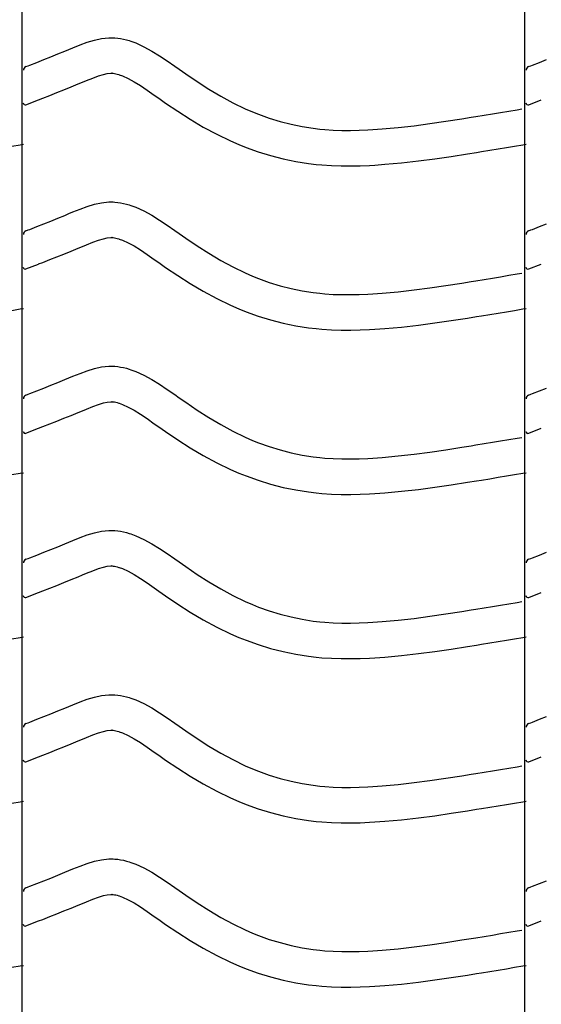
# Model space of a CAD drawing. Extents: x -526 to 8890, y 65 to 5861.
# Drawn here: x 1834 to 2098, y 2799 to 3299 of the extents above; entities that cross this region are included whole.
import ezdxf

# ---------------------------------------------------------------- set-up
doc = ezdxf.new("R2010")
doc.units = 0
doc.header["$LTSCALE"] = 20
doc.header["$MEASUREMENT"] = 0
doc.layers.add('_0-0_', color=7, linetype='CONTINUOUS')

msp = doc.modelspace()

# ---------------------------------------------------------------- linework, layer by layer
at = {"layer": '_0-0_', "color": 7, "linetype": 'Continuous'}
for p, q in [((1834.79, 2044.25), (1834.79, 3465.01)), ((2089.79, 2044.25), (2089.79, 3465.01)), ((1860.57, 3284.45), (1864.15, 3285.9)), ((1864.15, 3285.9), (1867.77, 3287.23)), ((1867.77, 3287.23), (1871.41, 3288.34)), ((1871.41, 3288.34), (1875.09, 3289.14)), ((1875.09, 3289.14), (1878.79, 3289.53)), ((1878.79, 3289.53), (1880.95, 3289.53)), ((1880.95, 3289.53), (1881.8, 3289.48)), ((1881.8, 3289.48), (1883.26, 3289.33)), ((1883.26, 3289.33), (1884.73, 3289.11)), ((1884.73, 3289.11), (1886.18, 3288.81)), ((1886.18, 3288.81), (1887.63, 3288.45)), ((1887.63, 3288.45), (1889.06, 3288.03)), ((1889.06, 3288.03), (1889.88, 3287.77)), ((1889.88, 3287.77), (1892.4, 3286.85)), ((1892.4, 3286.85), (1896.58, 3284.98)), ((1896.58, 3284.98), (1900.61, 3282.78)), ((1849.25, 3279.84), (1852.82, 3281.27)), ((1852.82, 3281.27), (1856.41, 3282.73)), ((1856.41, 3282.73), (1858.5, 3283.59)), ((1858.5, 3283.59), (1860.57, 3284.45)), ((1900.61, 3282.78), (1904.53, 3280.35)), ((1904.53, 3280.35), (1908.37, 3277.77)), ((1836.7, 3274.88), (1837.82, 3275.33)), ((1837.82, 3275.33), (1838.63, 3275.64)), ((1838.63, 3275.64), (1842.16, 3277.03)), ((1842.16, 3277.03), (1845.7, 3278.43)), ((1845.7, 3278.43), (1849.25, 3279.84)), ((1908.37, 3277.77), (1912.18, 3275.1)), ((1912.18, 3275.1), (1914.38, 3273.54)), ((2091.7, 3274.88), (2092.82, 3275.33)), ((2092.82, 3275.33), (2093.63, 3275.64)), ((2093.63, 3275.64), (2097.16, 3277.03)), ((2097.16, 3277.03), (2100.7, 3278.43)), ((1870.63, 3269.1), (1873.52, 3270.16)), ((1873.52, 3270.16), (1875.97, 3270.91)), ((1875.97, 3270.91), (1877.96, 3271.35)), ((1877.96, 3271.35), (1879.74, 3271.53)), ((1879.74, 3271.53), (1880.42, 3271.53)), ((1880.42, 3271.53), (1880.34, 3271.54)), ((1880.34, 3271.54), (1880.96, 3271.47)), ((1880.96, 3271.47), (1881.55, 3271.38)), ((1881.55, 3271.38), (1882.22, 3271.25)), ((1882.22, 3271.25), (1882.95, 3271.06)), ((1882.95, 3271.06), (1883.81, 3270.82)), ((1883.81, 3270.82), (1884.05, 3270.74)), ((1884.05, 3270.74), (1885.62, 3270.17)), ((1885.62, 3270.17), (1888.58, 3268.84)), ((1914.38, 3273.54), (1917.74, 3271.2)), ((1917.74, 3271.2), (1923.59, 3267.26)), ((1859.56, 3264.58), (1863.22, 3266.07)), ((1863.22, 3266.07), (1865.37, 3266.95)), ((1865.37, 3266.95), (1867.38, 3267.79)), ((1867.38, 3267.79), (1870.63, 3269.1)), ((1888.58, 3268.84), (1891.57, 3267.21)), ((1891.57, 3267.21), (1894.76, 3265.23)), ((1894.76, 3265.23), (1898.18, 3262.93)), ((1923.59, 3267.26), (1929.51, 3263.48)), ((1845.2, 3258.89), (1848.75, 3260.28)), ((1848.75, 3260.28), (1852.33, 3261.69)), ((1852.33, 3261.69), (1855.93, 3263.12)), ((1855.93, 3263.12), (1859.56, 3264.58)), ((1898.18, 3262.93), (1901.82, 3260.38)), ((1901.82, 3260.38), (1904.04, 3258.81)), ((1929.51, 3263.48), (1935.53, 3259.91)), ((1935.53, 3259.91), (1941.67, 3256.58)), ((1836.72, 3255.54), (1843.12, 3258.06)), ((1843.15, 3258.08), (1845.2, 3258.89)), ((1904.04, 3258.81), (1907.57, 3256.35)), ((1907.57, 3256.35), (1913.71, 3252.21)), ((1941.67, 3256.58), (1947.96, 3253.53)), ((2091.72, 3255.54), (2098.12, 3258.06)), ((1913.71, 3252.21), (1920.07, 3248.15)), ((1947.96, 3253.53), (1951.68, 3251.92)), ((1951.68, 3251.92), (1954.75, 3250.69)), ((1954.75, 3250.69), (1960.14, 3248.76)), ((2064.91, 3249.58), (2069.1, 3250.26)), ((2069.1, 3250.26), (2073.29, 3250.95)), ((2073.29, 3250.95), (2077.48, 3251.63)), ((2077.48, 3251.63), (2081.66, 3252.33)), ((2081.66, 3252.33), (2085.85, 3253.02)), ((2085.85, 3253.02), (2088.27, 3253.42)), ((1920.07, 3248.15), (1926.64, 3244.25)), ((1960.14, 3248.76), (1965.62, 3247.07)), ((1965.62, 3247.07), (1971.17, 3245.65)), ((1971.17, 3245.65), (1976.79, 3244.48)), ((2025.46, 3244.01), (2033.57, 3244.93)), ((2033.57, 3244.93), (2041.66, 3246)), ((2041.66, 3246), (2049.74, 3247.18)), ((2049.74, 3247.18), (2057.81, 3248.44)), ((2057.81, 3248.44), (2062.48, 3249.19)), ((2062.48, 3249.19), (2064.91, 3249.58)), ((1926.64, 3244.25), (1933.46, 3240.55)), ((1933.46, 3240.55), (1940.45, 3237.17)), ((1976.79, 3244.48), (1982.44, 3243.59)), ((1982.44, 3243.59), (1985.74, 3243.2)), ((1985.74, 3243.2), (1988.26, 3242.96)), ((1988.26, 3242.96), (1992.62, 3242.68)), ((1992.62, 3242.68), (1996.98, 3242.54)), ((1996.98, 3242.54), (2001.35, 3242.52)), ((2001.35, 3242.52), (2005.71, 3242.61)), ((2005.71, 3242.61), (2010.08, 3242.8)), ((2010.08, 3242.8), (2012.61, 3242.94)), ((2012.61, 3242.94), (2017.33, 3243.27)), ((2017.33, 3243.27), (2025.46, 3244.01)), ((1829.6, 3234.57), (1833.78, 3235.26)), ((1833.78, 3235.26), (1835.4, 3235.53)), ((1940.45, 3237.17), (1944.75, 3235.3)), ((1944.75, 3235.3), (1948.37, 3233.85)), ((2084.6, 3234.57), (2088.78, 3235.26)), ((2088.78, 3235.26), (2090.4, 3235.53)), ((1948.37, 3233.85), (1954.46, 3231.67)), ((1954.46, 3231.67), (1960.73, 3229.74)), ((2052.43, 3229.38), (2060.62, 3230.66)), ((2060.62, 3230.66), (2065.34, 3231.41)), ((2065.34, 3231.41), (2067.8, 3231.81)), ((2067.8, 3231.81), (2072, 3232.5)), ((2072, 3232.5), (2076.2, 3233.18)), ((2076.2, 3233.18), (2080.4, 3233.87)), ((2080.4, 3233.87), (2084.6, 3234.57)), ((1960.73, 3229.74), (1967.1, 3228.11)), ((1967.1, 3228.11), (1973.55, 3226.77)), ((1973.55, 3226.77), (1979.98, 3225.75)), ((1979.98, 3225.75), (1983.85, 3225.3)), ((1983.85, 3225.3), (1986.85, 3225.02)), ((1986.85, 3225.02), (1991.74, 3224.7)), ((2010.97, 3224.82), (2013.75, 3224.98)), ((2013.75, 3224.98), (2018.77, 3225.33)), ((2018.77, 3225.33), (2027.29, 3226.1)), ((2027.29, 3226.1), (2035.76, 3227.07)), ((2035.76, 3227.07), (2044.14, 3228.17)), ((2044.14, 3228.17), (2052.43, 3229.38)), ((1991.74, 3224.7), (1996.65, 3224.54)), ((1996.65, 3224.54), (2001.5, 3224.52)), ((2001.5, 3224.52), (2006.28, 3224.62)), ((2006.28, 3224.62), (2010.97, 3224.82)), ((1867.77, 3203.95), (1871.41, 3205.07)), ((1871.41, 3205.07), (1875.09, 3205.87)), ((1875.09, 3205.87), (1878.79, 3206.26)), ((1878.79, 3206.26), (1880.95, 3206.26)), ((1880.95, 3206.26), (1881.8, 3206.21)), ((1881.8, 3206.21), (1883.26, 3206.06)), ((1883.26, 3206.06), (1884.73, 3205.83)), ((1884.73, 3205.83), (1886.18, 3205.54)), ((1886.18, 3205.54), (1887.63, 3205.18)), ((1887.63, 3205.18), (1889.06, 3204.76)), ((1856.41, 3199.46), (1858.5, 3200.32)), ((1858.5, 3200.32), (1860.57, 3201.17)), ((1860.57, 3201.17), (1864.15, 3202.62)), ((1864.15, 3202.62), (1867.77, 3203.95)), ((1889.06, 3204.76), (1889.88, 3204.5)), ((1889.88, 3204.5), (1892.4, 3203.58)), ((1892.4, 3203.58), (1896.58, 3201.7)), ((1896.58, 3201.7), (1900.61, 3199.51)), ((1842.16, 3193.76), (1845.7, 3195.15)), ((1845.7, 3195.15), (1849.25, 3196.56)), ((1849.25, 3196.56), (1852.82, 3198)), ((1852.82, 3198), (1856.41, 3199.46)), ((1900.61, 3199.51), (1904.53, 3197.08)), ((1904.53, 3197.08), (1908.37, 3194.49)), ((2097.16, 3193.76), (2100.7, 3195.15)), ((1836.7, 3191.61), (1837.82, 3192.05)), ((1837.82, 3192.05), (1838.63, 3192.37)), ((1838.63, 3192.37), (1842.16, 3193.76)), ((1908.37, 3194.49), (1912.18, 3191.83)), ((1912.18, 3191.83), (1914.38, 3190.27)), ((1914.38, 3190.27), (1917.74, 3187.93)), ((2091.7, 3191.61), (2092.82, 3192.05)), ((2092.82, 3192.05), (2093.63, 3192.37)), ((2093.63, 3192.37), (2097.16, 3193.76)), ((1867.38, 3184.51), (1870.63, 3185.83)), ((1870.63, 3185.83), (1873.52, 3186.89)), ((1873.52, 3186.89), (1875.97, 3187.64)), ((1875.97, 3187.64), (1877.96, 3188.07)), ((1877.96, 3188.07), (1879.74, 3188.26)), ((1879.74, 3188.26), (1880.42, 3188.26)), ((1880.42, 3188.26), (1880.34, 3188.27)), ((1880.34, 3188.27), (1880.96, 3188.2)), ((1880.96, 3188.2), (1881.55, 3188.11)), ((1881.55, 3188.11), (1882.22, 3187.97)), ((1882.22, 3187.97), (1882.95, 3187.79)), ((1882.95, 3187.79), (1883.81, 3187.54)), ((1883.81, 3187.54), (1884.05, 3187.47)), ((1884.05, 3187.47), (1885.62, 3186.89)), ((1885.62, 3186.89), (1888.58, 3185.56)), ((1888.58, 3185.56), (1891.57, 3183.94)), ((1917.74, 3187.93), (1923.59, 3183.99)), ((1855.93, 3179.85), (1859.56, 3181.31)), ((1859.56, 3181.31), (1863.22, 3182.8)), ((1863.22, 3182.8), (1865.37, 3183.68)), ((1865.37, 3183.68), (1867.38, 3184.51)), ((1891.57, 3183.94), (1894.76, 3181.96)), ((1894.76, 3181.96), (1898.18, 3179.66)), ((1923.59, 3183.99), (1929.51, 3180.21)), ((1929.51, 3180.21), (1935.53, 3176.63)), ((1843.15, 3174.81), (1845.2, 3175.61)), ((1845.2, 3175.61), (1848.75, 3177.01)), ((1848.75, 3177.01), (1852.33, 3178.42)), ((1852.33, 3178.42), (1855.93, 3179.85)), ((1898.18, 3179.66), (1901.82, 3177.11)), ((1901.82, 3177.11), (1904.04, 3175.53)), ((1904.04, 3175.53), (1907.57, 3173.08)), ((1935.53, 3176.63), (1941.67, 3173.3)), ((1836.72, 3172.27), (1843.12, 3174.79)), ((1907.57, 3173.08), (1913.71, 3168.94)), ((1941.67, 3173.3), (1947.96, 3170.26)), ((1947.96, 3170.26), (1951.68, 3168.65)), ((2085.85, 3169.74), (2088.27, 3170.15)), ((2091.72, 3172.27), (2098.12, 3174.79)), ((1913.71, 3168.94), (1920.07, 3164.88)), ((1951.68, 3168.65), (1954.75, 3167.41)), ((1954.75, 3167.41), (1960.14, 3165.48)), ((1960.14, 3165.48), (1965.62, 3163.8)), ((2049.74, 3163.91), (2057.81, 3165.16)), ((2057.81, 3165.16), (2062.48, 3165.91)), ((2062.48, 3165.91), (2064.91, 3166.31)), ((2064.91, 3166.31), (2069.1, 3166.99)), ((2069.1, 3166.99), (2073.29, 3167.67)), ((2073.29, 3167.67), (2077.48, 3168.36)), ((2077.48, 3168.36), (2081.66, 3169.05)), ((2081.66, 3169.05), (2085.85, 3169.74)), ((1920.07, 3164.88), (1926.64, 3160.98)), ((1926.64, 3160.98), (1933.46, 3157.28)), ((1965.62, 3163.8), (1971.17, 3162.37)), ((1971.17, 3162.37), (1976.79, 3161.21)), ((1976.79, 3161.21), (1982.44, 3160.32)), ((1982.44, 3160.32), (1985.74, 3159.93)), ((2017.33, 3160), (2025.46, 3160.74)), ((2025.46, 3160.74), (2033.57, 3161.66)), ((2033.57, 3161.66), (2041.66, 3162.73)), ((2041.66, 3162.73), (2049.74, 3163.91)), ((1933.46, 3157.28), (1940.45, 3153.9)), ((1985.74, 3159.93), (1988.26, 3159.69)), ((1988.26, 3159.69), (1992.62, 3159.41)), ((1992.62, 3159.41), (1996.98, 3159.27)), ((1996.98, 3159.27), (2001.35, 3159.25)), ((2001.35, 3159.25), (2005.71, 3159.34)), ((2005.71, 3159.34), (2010.08, 3159.53)), ((2010.08, 3159.53), (2012.61, 3159.67)), ((2012.61, 3159.67), (2017.33, 3160)), ((1829.6, 3151.29), (1833.78, 3151.99)), ((1833.78, 3151.99), (1835.4, 3152.25)), ((1940.45, 3153.9), (1944.75, 3152.03)), ((1944.75, 3152.03), (1948.37, 3150.58)), ((1948.37, 3150.58), (1954.46, 3148.4)), ((2076.2, 3149.91), (2080.4, 3150.6)), ((2080.4, 3150.6), (2084.6, 3151.29)), ((2084.6, 3151.29), (2088.78, 3151.99)), ((2088.78, 3151.99), (2090.4, 3152.25)), ((1954.46, 3148.4), (1960.73, 3146.47)), ((1960.73, 3146.47), (1967.1, 3144.83)), ((2044.14, 3144.9), (2052.43, 3146.11)), ((2052.43, 3146.11), (2060.62, 3147.38)), ((2060.62, 3147.38), (2065.34, 3148.14)), ((2065.34, 3148.14), (2067.8, 3148.54)), ((2067.8, 3148.54), (2072, 3149.22)), ((2072, 3149.22), (2076.2, 3149.91)), ((1967.1, 3144.83), (1973.55, 3143.5)), ((1973.55, 3143.5), (1979.98, 3142.48)), ((1979.98, 3142.48), (1983.85, 3142.02)), ((1983.85, 3142.02), (1986.85, 3141.74)), ((1986.85, 3141.74), (1991.74, 3141.43)), ((1991.74, 3141.43), (1996.65, 3141.27)), ((1996.65, 3141.27), (2001.5, 3141.25)), ((2001.5, 3141.25), (2006.28, 3141.35)), ((2006.28, 3141.35), (2010.97, 3141.55)), ((2010.97, 3141.55), (2013.75, 3141.71)), ((2013.75, 3141.71), (2018.77, 3142.06)), ((2018.77, 3142.06), (2027.29, 3142.83)), ((2027.29, 3142.83), (2035.76, 3143.79)), ((2035.76, 3143.79), (2044.14, 3144.9)), ((1864.15, 3119.35), (1867.77, 3120.68)), ((1867.77, 3120.68), (1871.41, 3121.8)), ((1871.41, 3121.8), (1875.09, 3122.6)), ((1875.09, 3122.6), (1878.79, 3122.99)), ((1878.79, 3122.99), (1880.95, 3122.99)), ((1880.95, 3122.99), (1881.8, 3122.94)), ((1881.8, 3122.94), (1883.26, 3122.79)), ((1883.26, 3122.79), (1884.73, 3122.56)), ((1884.73, 3122.56), (1886.18, 3122.26)), ((1886.18, 3122.26), (1887.63, 3121.9)), ((1887.63, 3121.9), (1889.06, 3121.49)), ((1889.06, 3121.49), (1889.88, 3121.22)), ((1889.88, 3121.22), (1892.4, 3120.31)), ((1892.4, 3120.31), (1896.58, 3118.43)), ((1852.82, 3114.72), (1856.41, 3116.18)), ((1856.41, 3116.18), (1858.5, 3117.04)), ((1858.5, 3117.04), (1860.57, 3117.9)), ((1860.57, 3117.9), (1864.15, 3119.35)), ((1896.58, 3118.43), (1900.61, 3116.24)), ((1900.61, 3116.24), (1904.53, 3113.81)), ((1838.63, 3109.1), (1842.16, 3110.49)), ((1842.16, 3110.49), (1845.7, 3111.88)), ((1845.7, 3111.88), (1849.25, 3113.29)), ((1849.25, 3113.29), (1852.82, 3114.72)), ((1904.53, 3113.81), (1908.37, 3111.22)), ((1908.37, 3111.22), (1912.18, 3108.55)), ((2093.63, 3109.1), (2097.16, 3110.49)), ((2097.16, 3110.49), (2100.7, 3111.88)), ((1836.7, 3108.33), (1837.82, 3108.78)), ((1837.82, 3108.78), (1838.63, 3109.1)), ((1912.18, 3108.55), (1914.38, 3107)), ((1914.38, 3107), (1917.74, 3104.66)), ((2091.7, 3108.33), (2092.82, 3108.78)), ((2092.82, 3108.78), (2093.63, 3109.1)), ((1863.22, 3099.52), (1865.37, 3100.41)), ((1865.37, 3100.41), (1867.38, 3101.24)), ((1867.38, 3101.24), (1870.63, 3102.55)), ((1870.63, 3102.55), (1873.52, 3103.61)), ((1873.52, 3103.61), (1875.97, 3104.37)), ((1875.97, 3104.37), (1877.96, 3104.8)), ((1877.96, 3104.8), (1879.74, 3104.99)), ((1879.74, 3104.99), (1880.42, 3104.99)), ((1880.42, 3104.99), (1880.34, 3104.99)), ((1880.34, 3104.99), (1880.96, 3104.93)), ((1880.96, 3104.93), (1881.55, 3104.84)), ((1881.55, 3104.84), (1882.22, 3104.7)), ((1882.22, 3104.7), (1882.95, 3104.52)), ((1882.95, 3104.52), (1883.81, 3104.27)), ((1883.81, 3104.27), (1884.05, 3104.19)), ((1884.05, 3104.19), (1885.62, 3103.62)), ((1885.62, 3103.62), (1888.58, 3102.29)), ((1888.58, 3102.29), (1891.57, 3100.67)), ((1891.57, 3100.67), (1894.76, 3098.69)), ((1917.74, 3104.66), (1923.59, 3100.72)), ((1923.59, 3100.72), (1929.51, 3096.94)), ((1848.75, 3093.74), (1852.33, 3095.14)), ((1852.33, 3095.14), (1855.93, 3096.58)), ((1855.93, 3096.58), (1859.56, 3098.04)), ((1859.56, 3098.04), (1863.22, 3099.52)), ((1894.76, 3098.69), (1898.18, 3096.39)), ((1898.18, 3096.39), (1901.82, 3093.83)), ((1929.51, 3096.94), (1935.53, 3093.36)), ((1836.72, 3089), (1843.12, 3091.52)), ((1843.15, 3091.54), (1845.2, 3092.34)), ((1845.2, 3092.34), (1848.75, 3093.74)), ((1901.82, 3093.83), (1904.04, 3092.26)), ((1904.04, 3092.26), (1907.57, 3089.81)), ((1935.53, 3093.36), (1941.67, 3090.03)), ((2091.72, 3089), (2098.12, 3091.52)), ((1907.57, 3089.81), (1913.71, 3085.66)), ((1913.71, 3085.66), (1920.07, 3081.61)), ((1941.67, 3090.03), (1947.96, 3086.99)), ((1947.96, 3086.99), (1951.68, 3085.37)), ((1951.68, 3085.37), (1954.75, 3084.14)), ((2077.48, 3085.09), (2081.66, 3085.78)), ((2081.66, 3085.78), (2085.85, 3086.47)), ((2085.85, 3086.47), (2088.27, 3086.87)), ((1920.07, 3081.61), (1926.64, 3077.7)), ((1954.75, 3084.14), (1960.14, 3082.21)), ((1960.14, 3082.21), (1965.62, 3080.53)), ((1965.62, 3080.53), (1971.17, 3079.1)), ((2041.66, 3079.46), (2049.74, 3080.64)), ((2049.74, 3080.64), (2057.81, 3081.89)), ((2057.81, 3081.89), (2062.48, 3082.64)), ((2062.48, 3082.64), (2064.91, 3083.03)), ((2064.91, 3083.03), (2069.1, 3083.72)), ((2069.1, 3083.72), (2073.29, 3084.4)), ((2073.29, 3084.4), (2077.48, 3085.09)), ((1926.64, 3077.7), (1933.46, 3074.01)), ((1971.17, 3079.1), (1976.79, 3077.94)), ((1976.79, 3077.94), (1982.44, 3077.04)), ((1982.44, 3077.04), (1985.74, 3076.65)), ((1985.74, 3076.65), (1988.26, 3076.42)), ((1988.26, 3076.42), (1992.62, 3076.14)), ((1992.62, 3076.14), (1996.98, 3075.99)), ((1996.98, 3075.99), (2001.35, 3075.98)), ((2001.35, 3075.98), (2005.71, 3076.07)), ((2005.71, 3076.07), (2010.08, 3076.25)), ((2010.08, 3076.25), (2012.61, 3076.4)), ((2012.61, 3076.4), (2017.33, 3076.73)), ((2017.33, 3076.73), (2025.46, 3077.47)), ((2025.46, 3077.47), (2033.57, 3078.39)), ((2033.57, 3078.39), (2041.66, 3079.46)), ((1933.46, 3074.01), (1940.45, 3070.63)), ((1940.45, 3070.63), (1944.75, 3068.76)), ((1829.6, 3068.02), (1833.78, 3068.71)), ((1833.78, 3068.71), (1835.4, 3068.98)), ((1944.75, 3068.76), (1948.37, 3067.31)), ((1948.37, 3067.31), (1954.46, 3065.13)), ((2065.34, 3064.87), (2067.8, 3065.27)), ((2067.8, 3065.27), (2072, 3065.95)), ((2072, 3065.95), (2076.2, 3066.64)), ((2076.2, 3066.64), (2080.4, 3067.33)), ((2080.4, 3067.33), (2084.6, 3068.02)), ((2084.6, 3068.02), (2088.78, 3068.71)), ((2088.78, 3068.71), (2090.4, 3068.98)), ((1954.46, 3065.13), (1960.73, 3063.2)), ((1960.73, 3063.2), (1967.1, 3061.56)), ((1967.1, 3061.56), (1973.55, 3060.22)), ((1973.55, 3060.22), (1979.98, 3059.21)), ((2027.29, 3059.56), (2035.76, 3060.52)), ((2035.76, 3060.52), (2044.14, 3061.63)), ((2044.14, 3061.63), (2052.43, 3062.84)), ((2052.43, 3062.84), (2060.62, 3064.11)), ((2060.62, 3064.11), (2065.34, 3064.87)), ((1979.98, 3059.21), (1983.85, 3058.75)), ((1983.85, 3058.75), (1986.85, 3058.47)), ((1986.85, 3058.47), (1991.74, 3058.15)), ((1991.74, 3058.15), (1996.65, 3057.99)), ((1996.65, 3057.99), (2001.5, 3057.98)), ((2001.5, 3057.98), (2006.28, 3058.08)), ((2006.28, 3058.08), (2010.97, 3058.28)), ((2010.97, 3058.28), (2013.75, 3058.43)), ((2013.75, 3058.43), (2018.77, 3058.79)), ((2018.77, 3058.79), (2027.29, 3059.56)), ((1860.57, 3034.63), (1864.15, 3036.08)), ((1864.15, 3036.08), (1867.77, 3037.41)), ((1867.77, 3037.41), (1871.41, 3038.52)), ((1871.41, 3038.52), (1875.09, 3039.32)), ((1875.09, 3039.32), (1878.79, 3039.72)), ((1878.79, 3039.72), (1880.95, 3039.72)), ((1880.95, 3039.72), (1881.8, 3039.67)), ((1881.8, 3039.67), (1883.26, 3039.51)), ((1883.26, 3039.51), (1884.73, 3039.29)), ((1884.73, 3039.29), (1886.18, 3038.99)), ((1886.18, 3038.99), (1887.63, 3038.63)), ((1887.63, 3038.63), (1889.06, 3038.22)), ((1889.06, 3038.22), (1889.88, 3037.95)), ((1889.88, 3037.95), (1892.4, 3037.04)), ((1892.4, 3037.04), (1896.58, 3035.16)), ((1849.25, 3030.02), (1852.82, 3031.45)), ((1852.82, 3031.45), (1856.41, 3032.91)), ((1856.41, 3032.91), (1858.5, 3033.77)), ((1858.5, 3033.77), (1860.57, 3034.63)), ((1896.58, 3035.16), (1900.61, 3032.97)), ((1900.61, 3032.97), (1904.53, 3030.54)), ((1904.53, 3030.54), (1908.37, 3027.95)), ((1836.7, 3025.06), (1837.82, 3025.51)), ((1837.82, 3025.51), (1838.63, 3025.83)), ((1838.63, 3025.83), (1842.16, 3027.21)), ((1842.16, 3027.21), (1845.7, 3028.61)), ((1845.7, 3028.61), (1849.25, 3030.02)), ((1908.37, 3027.95), (1912.18, 3025.28)), ((1912.18, 3025.28), (1914.38, 3023.73)), ((2091.7, 3025.06), (2092.82, 3025.51)), ((2092.82, 3025.51), (2093.63, 3025.83)), ((2093.63, 3025.83), (2097.16, 3027.21)), ((2097.16, 3027.21), (2100.7, 3028.61)), ((1870.63, 3019.28), (1873.52, 3020.34)), ((1873.52, 3020.34), (1875.97, 3021.09)), ((1875.97, 3021.09), (1877.96, 3021.53)), ((1877.96, 3021.53), (1879.74, 3021.72)), ((1879.74, 3021.72), (1880.42, 3021.72)), ((1880.42, 3021.72), (1880.34, 3021.72)), ((1880.34, 3021.72), (1880.96, 3021.66)), ((1880.96, 3021.66), (1881.55, 3021.57)), ((1881.55, 3021.57), (1882.22, 3021.43)), ((1882.22, 3021.43), (1882.95, 3021.25)), ((1882.95, 3021.25), (1883.81, 3021)), ((1883.81, 3021), (1884.05, 3020.92)), ((1884.05, 3020.92), (1885.62, 3020.35)), ((1885.62, 3020.35), (1888.58, 3019.02)), ((1914.38, 3023.73), (1917.74, 3021.38)), ((1917.74, 3021.38), (1923.59, 3017.44)), ((1859.56, 3014.76), (1863.22, 3016.25)), ((1863.22, 3016.25), (1865.37, 3017.13)), ((1865.37, 3017.13), (1867.38, 3017.97)), ((1867.38, 3017.97), (1870.63, 3019.28)), ((1888.58, 3019.02), (1891.57, 3017.4)), ((1891.57, 3017.4), (1894.76, 3015.42)), ((1894.76, 3015.42), (1898.18, 3013.12)), ((1923.59, 3017.44), (1929.51, 3013.66)), ((1845.2, 3009.07), (1848.75, 3010.46)), ((1848.75, 3010.46), (1852.33, 3011.87)), ((1852.33, 3011.87), (1855.93, 3013.3)), ((1855.93, 3013.3), (1859.56, 3014.76)), ((1898.18, 3013.12), (1901.82, 3010.56)), ((1901.82, 3010.56), (1904.04, 3008.99)), ((1929.51, 3013.66), (1935.53, 3010.09)), ((1836.72, 3005.73), (1843.12, 3008.24)), ((1843.15, 3008.27), (1845.2, 3009.07)), ((1904.04, 3008.99), (1907.57, 3006.53)), ((1907.57, 3006.53), (1913.71, 3002.39)), ((1935.53, 3010.09), (1941.67, 3006.76)), ((1941.67, 3006.76), (1947.96, 3003.72)), ((2091.72, 3005.73), (2098.12, 3008.24)), ((1913.71, 3002.39), (1920.07, 2998.33)), ((1947.96, 3003.72), (1951.68, 3002.1)), ((1951.68, 3002.1), (1954.75, 3000.87)), ((1954.75, 3000.87), (1960.14, 2998.94)), ((2064.91, 2999.76), (2069.1, 3000.44)), ((2069.1, 3000.44), (2073.29, 3001.13)), ((2073.29, 3001.13), (2077.48, 3001.82)), ((2077.48, 3001.82), (2081.66, 3002.51)), ((2081.66, 3002.51), (2085.85, 3003.2)), ((2085.85, 3003.2), (2088.27, 3003.6)), ((1920.07, 2998.33), (1926.64, 2994.43)), ((1960.14, 2998.94), (1965.62, 2997.25)), ((1965.62, 2997.25), (1971.17, 2995.83)), ((1971.17, 2995.83), (1976.79, 2994.66)), ((2033.57, 2995.11), (2041.66, 2996.18)), ((2041.66, 2996.18), (2049.74, 2997.36)), ((2049.74, 2997.36), (2057.81, 2998.62)), ((2057.81, 2998.62), (2062.48, 2999.37)), ((2062.48, 2999.37), (2064.91, 2999.76)), ((1926.64, 2994.43), (1933.46, 2990.74)), ((1933.46, 2990.74), (1940.45, 2987.35)), ((1976.79, 2994.66), (1982.44, 2993.77)), ((1982.44, 2993.77), (1985.74, 2993.38)), ((1985.74, 2993.38), (1988.26, 2993.15)), ((1988.26, 2993.15), (1992.62, 2992.86)), ((1992.62, 2992.86), (1996.98, 2992.72)), ((1996.98, 2992.72), (2001.35, 2992.7)), ((2001.35, 2992.7), (2005.71, 2992.8)), ((2005.71, 2992.8), (2010.08, 2992.98)), ((2010.08, 2992.98), (2012.61, 2993.13)), ((2012.61, 2993.13), (2017.33, 2993.46)), ((2017.33, 2993.46), (2025.46, 2994.19)), ((2025.46, 2994.19), (2033.57, 2995.11)), ((1829.6, 2984.75), (1833.78, 2985.44)), ((1833.78, 2985.44), (1835.4, 2985.71)), ((1940.45, 2987.35), (1944.75, 2985.49)), ((1944.75, 2985.49), (1948.37, 2984.04)), ((2084.6, 2984.75), (2088.78, 2985.44)), ((2088.78, 2985.44), (2090.4, 2985.71)), ((1948.37, 2984.04), (1954.46, 2981.85)), ((1954.46, 2981.85), (1960.73, 2979.93)), ((2052.43, 2979.56), (2060.62, 2980.84)), ((2060.62, 2980.84), (2065.34, 2981.6)), ((2065.34, 2981.6), (2067.8, 2981.99)), ((2067.8, 2981.99), (2072, 2982.68)), ((2072, 2982.68), (2076.2, 2983.37)), ((2076.2, 2983.37), (2080.4, 2984.06)), ((2080.4, 2984.06), (2084.6, 2984.75)), ((1960.73, 2979.93), (1967.1, 2978.29)), ((1967.1, 2978.29), (1973.55, 2976.95)), ((1973.55, 2976.95), (1979.98, 2975.94)), ((1979.98, 2975.94), (1983.85, 2975.48)), ((1983.85, 2975.48), (1986.85, 2975.2)), ((2013.75, 2975.16), (2018.77, 2975.51)), ((2018.77, 2975.51), (2027.29, 2976.29)), ((2027.29, 2976.29), (2035.76, 2977.25)), ((2035.76, 2977.25), (2044.14, 2978.35)), ((2044.14, 2978.35), (2052.43, 2979.56)), ((1986.85, 2975.2), (1991.74, 2974.88)), ((1991.74, 2974.88), (1996.65, 2974.72)), ((1996.65, 2974.72), (2001.5, 2974.7)), ((2001.5, 2974.7), (2006.28, 2974.8)), ((2006.28, 2974.8), (2010.97, 2975)), ((2010.97, 2975), (2013.75, 2975.16)), ((1871.41, 2955.25), (1875.09, 2956.05)), ((1875.09, 2956.05), (1878.79, 2956.44)), ((1878.79, 2956.44), (1880.95, 2956.44)), ((1880.95, 2956.44), (1881.8, 2956.39)), ((1881.8, 2956.39), (1883.26, 2956.24)), ((1883.26, 2956.24), (1884.73, 2956.01)), ((1884.73, 2956.01), (1886.18, 2955.72)), ((1886.18, 2955.72), (1887.63, 2955.36)), ((1856.41, 2949.64), (1858.5, 2950.5)), ((1858.5, 2950.5), (1860.57, 2951.36)), ((1860.57, 2951.36), (1864.15, 2952.8)), ((1864.15, 2952.8), (1867.77, 2954.14)), ((1867.77, 2954.14), (1871.41, 2955.25)), ((1887.63, 2955.36), (1889.06, 2954.94)), ((1889.06, 2954.94), (1889.88, 2954.68)), ((1889.88, 2954.68), (1892.4, 2953.76)), ((1892.4, 2953.76), (1896.58, 2951.89)), ((1896.58, 2951.89), (1900.61, 2949.69)), ((1845.7, 2945.34), (1849.25, 2946.75)), ((1849.25, 2946.75), (1852.82, 2948.18)), ((1852.82, 2948.18), (1856.41, 2949.64)), ((1900.61, 2949.69), (1904.53, 2947.26)), ((1904.53, 2947.26), (1908.37, 2944.68)), ((1836.7, 2941.79), (1837.82, 2942.24)), ((1837.82, 2942.24), (1838.63, 2942.55)), ((1838.63, 2942.55), (1842.16, 2943.94)), ((1842.16, 2943.94), (1845.7, 2945.34)), ((1908.37, 2944.68), (1912.18, 2942.01)), ((1912.18, 2942.01), (1914.38, 2940.45)), ((1914.38, 2940.45), (1917.74, 2938.11)), ((2091.7, 2941.79), (2092.82, 2942.24)), ((2092.82, 2942.24), (2093.63, 2942.55)), ((2093.63, 2942.55), (2097.16, 2943.94)), ((2097.16, 2943.94), (2100.7, 2945.34)), ((1867.38, 2934.69), (1870.63, 2936.01)), ((1870.63, 2936.01), (1873.52, 2937.07)), ((1873.52, 2937.07), (1875.97, 2937.82)), ((1875.97, 2937.82), (1877.96, 2938.26)), ((1877.96, 2938.26), (1879.74, 2938.44)), ((1879.74, 2938.44), (1880.42, 2938.44)), ((1880.42, 2938.44), (1880.34, 2938.45)), ((1880.34, 2938.45), (1880.96, 2938.38)), ((1880.96, 2938.38), (1881.55, 2938.29)), ((1881.55, 2938.29), (1882.22, 2938.16)), ((1882.22, 2938.16), (1882.95, 2937.97)), ((1882.95, 2937.97), (1883.81, 2937.73)), ((1883.81, 2937.73), (1884.05, 2937.65)), ((1884.05, 2937.65), (1885.62, 2937.08)), ((1885.62, 2937.08), (1888.58, 2935.74)), ((1888.58, 2935.74), (1891.57, 2934.12)), ((1917.74, 2938.11), (1923.59, 2934.17)), ((1855.93, 2930.03), (1859.56, 2931.49)), ((1859.56, 2931.49), (1863.22, 2932.98)), ((1863.22, 2932.98), (1865.37, 2933.86)), ((1865.37, 2933.86), (1867.38, 2934.69)), ((1891.57, 2934.12), (1894.76, 2932.14)), ((1894.76, 2932.14), (1898.18, 2929.84)), ((1923.59, 2934.17), (1929.51, 2930.39)), ((1843.15, 2924.99), (1845.2, 2925.8)), ((1845.2, 2925.8), (1848.75, 2927.19)), ((1848.75, 2927.19), (1852.33, 2928.6)), ((1852.33, 2928.6), (1855.93, 2930.03)), ((1898.18, 2929.84), (1901.82, 2927.29)), ((1901.82, 2927.29), (1904.04, 2925.72)), ((1904.04, 2925.72), (1907.57, 2923.26)), ((1929.51, 2930.39), (1935.53, 2926.82)), ((1935.53, 2926.82), (1941.67, 2923.49)), ((1836.72, 2922.45), (1843.12, 2924.97)), ((1907.57, 2923.26), (1913.71, 2919.12)), ((1941.67, 2923.49), (1947.96, 2920.44)), ((1947.96, 2920.44), (1951.68, 2918.83)), ((2091.72, 2922.45), (2098.12, 2924.97)), ((1913.71, 2919.12), (1920.07, 2915.06)), ((1951.68, 2918.83), (1954.75, 2917.6)), ((1954.75, 2917.6), (1960.14, 2915.67)), ((1960.14, 2915.67), (1965.62, 2913.98)), ((2057.81, 2915.35), (2062.48, 2916.1)), ((2062.48, 2916.1), (2064.91, 2916.49)), ((2064.91, 2916.49), (2069.1, 2917.17)), ((2069.1, 2917.17), (2073.29, 2917.86)), ((2073.29, 2917.86), (2077.48, 2918.54)), ((2077.48, 2918.54), (2081.66, 2919.23)), ((2081.66, 2919.23), (2085.85, 2919.93)), ((2085.85, 2919.93), (2088.27, 2920.33)), ((1920.07, 2915.06), (1926.64, 2911.16)), ((1926.64, 2911.16), (1933.46, 2907.46)), ((1965.62, 2913.98), (1971.17, 2912.55)), ((1971.17, 2912.55), (1976.79, 2911.39)), ((1976.79, 2911.39), (1982.44, 2910.5)), ((1982.44, 2910.5), (1985.74, 2910.11)), ((2017.33, 2910.18), (2025.46, 2910.92)), ((2025.46, 2910.92), (2033.57, 2911.84)), ((2033.57, 2911.84), (2041.66, 2912.91)), ((2041.66, 2912.91), (2049.74, 2914.09)), ((2049.74, 2914.09), (2057.81, 2915.35)), ((1933.46, 2907.46), (1940.45, 2904.08)), ((1985.74, 2910.11), (1988.26, 2909.87)), ((1988.26, 2909.87), (1992.62, 2909.59)), ((1992.62, 2909.59), (1996.98, 2909.45)), ((1996.98, 2909.45), (2001.35, 2909.43)), ((2001.35, 2909.43), (2005.71, 2909.52)), ((2005.71, 2909.52), (2010.08, 2909.71)), ((2010.08, 2909.71), (2012.61, 2909.85)), ((2012.61, 2909.85), (2017.33, 2910.18)), ((1829.6, 2901.48), (1833.78, 2902.17)), ((1833.78, 2902.17), (1835.4, 2902.44)), ((1940.45, 2904.08), (1944.75, 2902.21)), ((1944.75, 2902.21), (1948.37, 2900.76)), ((1948.37, 2900.76), (1954.46, 2898.58)), ((2076.2, 2900.09), (2080.4, 2900.78)), ((2080.4, 2900.78), (2084.6, 2901.48)), ((2084.6, 2901.48), (2088.78, 2902.17)), ((2088.78, 2902.17), (2090.4, 2902.44)), ((1954.46, 2898.58), (1960.73, 2896.65)), ((1960.73, 2896.65), (1967.1, 2895.02)), ((2044.14, 2895.08), (2052.43, 2896.29)), ((2052.43, 2896.29), (2060.62, 2897.57)), ((2060.62, 2897.57), (2065.34, 2898.32)), ((2065.34, 2898.32), (2067.8, 2898.72)), ((2067.8, 2898.72), (2072, 2899.4)), ((2072, 2899.4), (2076.2, 2900.09)), ((1967.1, 2895.02), (1973.55, 2893.68)), ((1973.55, 2893.68), (1979.98, 2892.66)), ((1979.98, 2892.66), (1983.85, 2892.21)), ((1983.85, 2892.21), (1986.85, 2891.93)), ((1986.85, 2891.93), (1991.74, 2891.61)), ((1991.74, 2891.61), (1996.65, 2891.45)), ((1996.65, 2891.45), (2001.5, 2891.43)), ((2001.5, 2891.43), (2006.28, 2891.53)), ((2006.28, 2891.53), (2010.97, 2891.73)), ((2010.97, 2891.73), (2013.75, 2891.89)), ((2013.75, 2891.89), (2018.77, 2892.24)), ((2018.77, 2892.24), (2027.29, 2893.01)), ((2027.29, 2893.01), (2035.76, 2893.98)), ((2035.76, 2893.98), (2044.14, 2895.08)), ((1864.15, 2869.53), (1867.77, 2870.86)), ((1867.77, 2870.86), (1871.41, 2871.98)), ((1871.41, 2871.98), (1875.09, 2872.78)), ((1875.09, 2872.78), (1878.79, 2873.17)), ((1878.79, 2873.17), (1880.95, 2873.17)), ((1880.95, 2873.17), (1881.8, 2873.12)), ((1881.8, 2873.12), (1883.26, 2872.97)), ((1883.26, 2872.97), (1884.73, 2872.74)), ((1884.73, 2872.74), (1886.18, 2872.45)), ((1886.18, 2872.45), (1887.63, 2872.09)), ((1887.63, 2872.09), (1889.06, 2871.67)), ((1889.06, 2871.67), (1889.88, 2871.41)), ((1889.88, 2871.41), (1892.4, 2870.49)), ((1852.82, 2864.91), (1856.41, 2866.37)), ((1856.41, 2866.37), (1858.5, 2867.23)), ((1858.5, 2867.23), (1860.57, 2868.08)), ((1860.57, 2868.08), (1864.15, 2869.53)), ((1892.4, 2870.49), (1896.58, 2868.61)), ((1896.58, 2868.61), (1900.61, 2866.42)), ((1900.61, 2866.42), (1904.53, 2863.99)), ((1838.63, 2859.28), (1842.16, 2860.67)), ((1842.16, 2860.67), (1845.7, 2862.06)), ((1845.7, 2862.06), (1849.25, 2863.47)), ((1849.25, 2863.47), (1852.82, 2864.91)), ((1904.53, 2863.99), (1908.37, 2861.4)), ((1908.37, 2861.4), (1912.18, 2858.74)), ((2093.63, 2859.28), (2097.16, 2860.67)), ((2097.16, 2860.67), (2100.7, 2862.06)), ((1836.7, 2858.52), (1837.82, 2858.96)), ((1837.82, 2858.96), (1838.63, 2859.28)), ((1912.18, 2858.74), (1914.38, 2857.18)), ((1914.38, 2857.18), (1917.74, 2854.84)), ((2091.7, 2858.52), (2092.82, 2858.96)), ((2092.82, 2858.96), (2093.63, 2859.28)), ((1863.22, 2849.71), (1865.37, 2850.59)), ((1865.37, 2850.59), (1867.38, 2851.42)), ((1867.38, 2851.42), (1870.63, 2852.74)), ((1870.63, 2852.74), (1873.52, 2853.8)), ((1873.52, 2853.8), (1875.97, 2854.55)), ((1875.97, 2854.55), (1877.96, 2854.98)), ((1877.96, 2854.98), (1879.74, 2855.17)), ((1879.74, 2855.17), (1880.42, 2855.17)), ((1880.42, 2855.17), (1880.34, 2855.18)), ((1880.34, 2855.18), (1880.96, 2855.11)), ((1880.96, 2855.11), (1881.55, 2855.02)), ((1881.55, 2855.02), (1882.22, 2854.88)), ((1882.22, 2854.88), (1882.95, 2854.7)), ((1882.95, 2854.7), (1883.81, 2854.45)), ((1883.81, 2854.45), (1884.05, 2854.38)), ((1884.05, 2854.38), (1885.62, 2853.8)), ((1885.62, 2853.8), (1888.58, 2852.47)), ((1888.58, 2852.47), (1891.57, 2850.85)), ((1891.57, 2850.85), (1894.76, 2848.87)), ((1917.74, 2854.84), (1923.59, 2850.9)), ((1923.59, 2850.9), (1929.51, 2847.12)), ((1852.33, 2845.33), (1855.93, 2846.76)), ((1855.93, 2846.76), (1859.56, 2848.22)), ((1859.56, 2848.22), (1863.22, 2849.71)), ((1894.76, 2848.87), (1898.18, 2846.57)), ((1898.18, 2846.57), (1901.82, 2844.02)), ((1929.51, 2847.12), (1935.53, 2843.54)), ((1836.72, 2839.18), (1843.12, 2841.7)), ((1843.15, 2841.72), (1845.2, 2842.52)), ((1845.2, 2842.52), (1848.75, 2843.92)), ((1848.75, 2843.92), (1852.33, 2845.33)), ((1901.82, 2844.02), (1904.04, 2842.44)), ((1904.04, 2842.44), (1907.57, 2839.99)), ((1935.53, 2843.54), (1941.67, 2840.21)), ((2091.72, 2839.18), (2098.12, 2841.7)), ((1907.57, 2839.99), (1913.71, 2835.85)), ((1913.71, 2835.85), (1920.07, 2831.79)), ((1941.67, 2840.21), (1947.96, 2837.17)), ((1947.96, 2837.17), (1951.68, 2835.56)), ((1951.68, 2835.56), (1954.75, 2834.32)), ((2077.48, 2835.27), (2081.66, 2835.96)), ((2081.66, 2835.96), (2085.85, 2836.65)), ((2085.85, 2836.65), (2088.27, 2837.06)), ((1920.07, 2831.79), (1926.64, 2827.89)), ((1954.75, 2834.32), (1960.14, 2832.39)), ((1960.14, 2832.39), (1965.62, 2830.71)), ((1965.62, 2830.71), (1971.17, 2829.28)), ((2041.66, 2829.64), (2049.74, 2830.82)), ((2049.74, 2830.82), (2057.81, 2832.07)), ((2057.81, 2832.07), (2062.48, 2832.82)), ((2062.48, 2832.82), (2064.91, 2833.22)), ((2064.91, 2833.22), (2069.1, 2833.9)), ((2069.1, 2833.9), (2073.29, 2834.58)), ((2073.29, 2834.58), (2077.48, 2835.27)), ((1926.64, 2827.89), (1933.46, 2824.19)), ((1971.17, 2829.28), (1976.79, 2828.12)), ((1976.79, 2828.12), (1982.44, 2827.23)), ((1982.44, 2827.23), (1985.74, 2826.84)), ((1985.74, 2826.84), (1988.26, 2826.6)), ((1988.26, 2826.6), (1992.62, 2826.32)), ((1992.62, 2826.32), (1996.98, 2826.18)), ((1996.98, 2826.18), (2001.35, 2826.16)), ((2001.35, 2826.16), (2005.71, 2826.25)), ((2005.71, 2826.25), (2010.08, 2826.44)), ((2010.08, 2826.44), (2012.61, 2826.58)), ((2012.61, 2826.58), (2017.33, 2826.91)), ((2017.33, 2826.91), (2025.46, 2827.65)), ((2025.46, 2827.65), (2033.57, 2828.57)), ((2033.57, 2828.57), (2041.66, 2829.64)), ((1933.46, 2824.19), (1940.45, 2820.81)), ((1940.45, 2820.81), (1944.75, 2818.94)), ((1829.6, 2818.2), (1833.78, 2818.9)), ((1833.78, 2818.9), (1835.4, 2819.16)), ((1944.75, 2818.94), (1948.37, 2817.49)), ((1948.37, 2817.49), (1954.46, 2815.31)), ((2067.8, 2815.45), (2072, 2816.13)), ((2072, 2816.13), (2076.2, 2816.82)), ((2076.2, 2816.82), (2080.4, 2817.51)), ((2080.4, 2817.51), (2084.6, 2818.2)), ((2084.6, 2818.2), (2088.78, 2818.9)), ((2088.78, 2818.9), (2090.4, 2819.16)), ((1954.46, 2815.31), (1960.73, 2813.38)), ((1960.73, 2813.38), (1967.1, 2811.74)), ((1967.1, 2811.74), (1973.55, 2810.41)), ((2027.29, 2809.74), (2035.76, 2810.7)), ((2035.76, 2810.7), (2044.14, 2811.81)), ((2044.14, 2811.81), (2052.43, 2813.02)), ((2052.43, 2813.02), (2060.62, 2814.29)), ((2060.62, 2814.29), (2065.34, 2815.05)), ((2065.34, 2815.05), (2067.8, 2815.45)), ((1973.55, 2810.41), (1979.98, 2809.39)), ((1979.98, 2809.39), (1983.85, 2808.93)), ((1983.85, 2808.93), (1986.85, 2808.65)), ((1986.85, 2808.65), (1991.74, 2808.34)), ((1991.74, 2808.34), (1996.65, 2808.18)), ((1996.65, 2808.18), (2001.5, 2808.16)), ((2001.5, 2808.16), (2006.28, 2808.26)), ((2006.28, 2808.26), (2010.97, 2808.46)), ((2010.97, 2808.46), (2013.75, 2808.62)), ((2013.75, 2808.62), (2018.77, 2808.97)), ((2018.77, 2808.97), (2027.29, 2809.74))]:
    msp.add_line(p, q, dxfattribs=at)
for centre, radius, start, end in [((1837.44, 3273.02), 2, 111.7047, 179.9557), ((2092.44, 3273.02), 2, 111.7047, 179.9557), ((1836.36, 3256.48), 1, 179.4557, 291.4874), ((2091.36, 3256.48), 1, 179.4557, 291.4874), ((1837.44, 3189.75), 2, 111.7047, 179.9557), ((2092.44, 3189.75), 2, 111.7047, 179.9557), ((1836.36, 3173.2), 1, 179.4557, 291.4874), ((2091.36, 3173.2), 1, 179.4557, 291.4874), ((1837.44, 3106.48), 2, 111.7047, 179.9557), ((2092.44, 3106.48), 2, 111.7047, 179.9557), ((1836.36, 3089.93), 1, 179.4557, 291.4874), ((2091.36, 3089.93), 1, 179.4557, 291.4874), ((1837.44, 3023.2), 2, 111.7047, 179.9557), ((2092.44, 3023.2), 2, 111.7047, 179.9557), ((1836.36, 3006.66), 1, 179.4557, 291.4874), ((2091.36, 3006.66), 1, 179.4557, 291.4874), ((1837.44, 2939.93), 2, 111.7047, 179.9557), ((2092.44, 2939.93), 2, 111.7047, 179.9557), ((1836.36, 2923.38), 1, 179.4557, 291.4874), ((2091.36, 2923.38), 1, 179.4557, 291.4874), ((1837.44, 2856.66), 2, 111.7047, 179.9557), ((2092.44, 2856.66), 2, 111.7047, 179.9557), ((1836.36, 2840.11), 1, 179.4557, 291.4874), ((2091.36, 2840.11), 1, 179.4557, 291.4874)]:
    msp.add_arc(centre, radius, start, end, dxfattribs=at)

doc.saveas('drawing.dxf')
